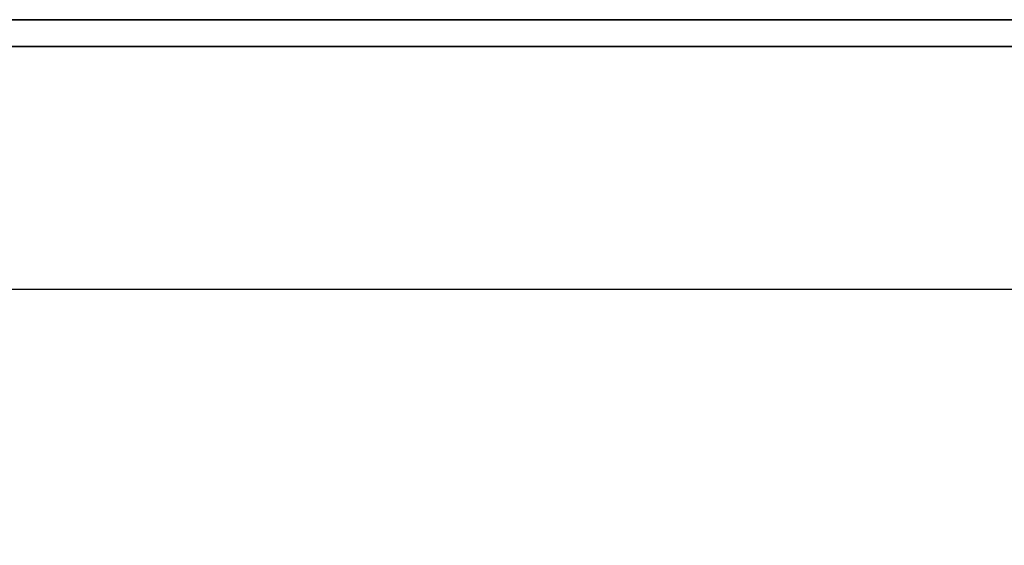
# Model space of a CAD drawing. Extents: x -90 to 90, y -22 to 22.
# Drawn here: x 56 to 60, y 16 to 18 of the extents above; entities that cross this region are included whole.
import ezdxf

# ---------------------------------------------------------------- set-up
doc = ezdxf.new("R2010")
doc.units = 0
for name, color, linetype in [('3D', 254, 'CONTINUOUS'), ('3D-FLAT', 7, 'CONTINUOUS'), ('3D-NON', 43, 'CONTINUOUS')]:
    doc.layers.add(name, color=color, linetype=linetype)

msp = doc.modelspace()

# ---------------------------------------------------------------- linework, layer by layer
at = {"layer": '3D', "invisible_edges": 15}
msp.add_3dface([(90.5, 18.05, 27), (54.5, 18.05, 27), (55.5, 17.05, 26.5), (89.5, 17.05, 26.5)], dxfattribs=at)
at = {"layer": '3D-FLAT'}
for points in [[(90.4, 18.05, 39.5), (54.6, 18.05, 39.5), (54.6, 16.05, 39.5), (90.4, 16.05, 39.5)], [(90.4, 18.05, 38.5), (54.6, 18.05, 38.5), (54.6, 16.05, 38.5), (90.4, 16.05, 38.5)], [(90.4, 18.05, 24.9), (54.6, 18.05, 24.9), (54.6, -12.7, 24.9), (90.4, -12.7, 24.9)], [(90.4, 18.05, 4), (54.6, 18.05, 4), (54.6, -12.7, 4), (90.4, -12.7, 4)], [(89.5, 17.05, 26.5), (55.5, 17.05, 26.5), (55.5, -13.7, 26.5), (89.5, -13.7, 26.5)]]:
    msp.add_3dface(points, dxfattribs=at)
at = {"layer": '3D-NON'}
for points in [[(90.5, 18.05, 25), (90.5, 18.05, 27), (54.5, 18.05, 27), (54.5, 18.05, 25)], [(90.4, 18.05, 39.5), (90.4, 18.05, 43.5), (54.6, 18.05, 43.5), (54.6, 18.05, 39.5)], [(90.4, 18.05, 38.5), (54.6, 18.05, 38.5), (54.6, 18.05, 39.5), (90.4, 18.05, 39.5)], [(90.4, 18.05, 4), (54.6, 18.05, 4), (54.6, 18.05, 24.9), (90.4, 18.05, 24.9)], [(90.4, 17.95, 30.5), (90.4, 17.95, 38.5), (54.6, 17.95, 38.5), (54.6, 17.95, 30.5)]]:
    msp.add_3dface(points, dxfattribs=at)

doc.saveas('drawing.dxf')
